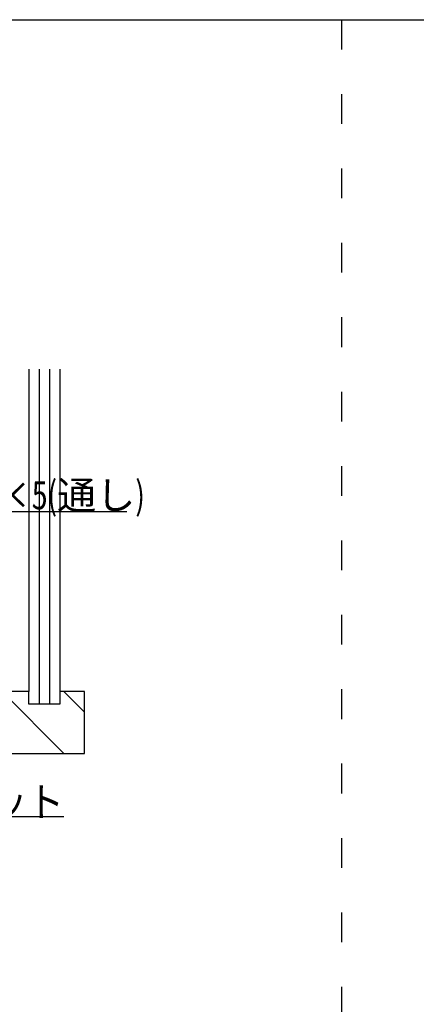
# Model space of a CAD drawing. Extents: x 51 to 2469, y 39 to 1743.
# Drawn here: x 1028 to 1188, y 476 to 873 of the extents above; entities that cross this region are included whole.
import ezdxf
from ezdxf.enums import TextEntityAlignment as Align

# ---------------------------------------------------------------- set-up
doc = ezdxf.new("R2010")
doc.units = 0
doc.header["$LTSCALE"] = 6
doc.header["$MEASUREMENT"] = 0
doc.linetypes.add('DASHED', pattern=[5, 2, -3])
for name, color, linetype in [('0-0WAKU', 7, 'CONTINUOUS'), ('0-2SUNPO', 7, 'CONTINUOUS'), ('0-8SASH', 7, 'CONTINUOUS')]:
    doc.layers.add(name, color=color, linetype=linetype)
doc.styles.get("Standard").update_dxf_attribs({"font": 'txt.shx'})

msp = doc.modelspace()

# ---------------------------------------------------------------- linework, layer by layer
at = {"layer": '0-0WAKU', "color": 7, "linetype": 'CONTINUOUS'}
msp.add_line((53, 873.15), (1260, 873.15), dxfattribs=at)
at = {"layer": '0-0WAKU', "color": 7, "linetype": 'DASHED'}
msp.add_line((1158, 873.15), (1158, 150.69), dxfattribs=at)
at = {"layer": '0-2SUNPO', "color": 7, "linetype": 'CONTINUOUS'}
for p, q in [((939.68, 674.82), (1071.39, 674.82)), ((962.31, 551.78), (1046.06, 551.78))]:
    msp.add_line(p, q, dxfattribs=at)
at = {"layer": '0-8SASH', "color": 109, "linetype": 'CONTINUOUS'}
for p, q in [((1031.9, 732.27), (1031.9, 602.18)), ((1036.06, 732.27), (1036.06, 602.18)), ((1040.23, 732.27), (1040.23, 602.18)), ((1044.39, 732.27), (1044.39, 602.18)), ((1021.08, 602.18), (1046.06, 577.19)), ((1036.06, 602.18), (1036.06, 597.18)), ((1040.23, 602.18), (1040.23, 597.18)), ((1054.38, 602.18), (1044.39, 602.18)), ((1054.38, 593.85), (1046.06, 602.18)), ((1054.38, 577.19), (1054.38, 602.18)), ((942.46, 577.19), (1054.38, 577.19))]:
    msp.add_line(p, q, dxfattribs=at)
for points in [[(1031.9, 602.18), (928.12, 602.18), (928.12, 580.19)], [(1044.39, 602.18), (1044.39, 597.18), (1031.9, 597.18), (1031.9, 602.18)]]:
    msp.add_lwpolyline(points, dxfattribs=at)

# ---------------------------------------------------------------- texts
at = {"layer": '0-2SUNPO', "color": 7, "width": 0.902}
msp.add_text('ガスケット', height=11.991, dxfattribs=at).set_placement((1046.06, 551.78), align=Align.RIGHT)
at = {"layer": '0-2SUNPO', "color": 7, "insert": (1078.7, 675.72), "char_height": 11.325, "attachment_point": 9}
msp.add_mtext('\\W1.023;{\\W0.737;L-40}×{\\W0.737;40}×{\\W0.737;5(}通し{\\W0.737;)}', dxfattribs=at)

doc.saveas('drawing.dxf')
